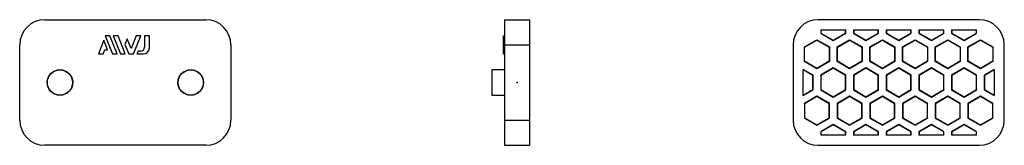
# Model space of a CAD drawing. Extents: x -99 to 97, y -12 to 12.
import ezdxf

# ---------------------------------------------------------------- set-up
doc = ezdxf.new("R2010")
doc.units = 0
doc.header["$LTSCALE"] = 10
doc.header["$MEASUREMENT"] = 0

msp = doc.modelspace()

# ---------------------------------------------------------------- linework, layer by layer
at = {"color": 7, "linetype": 'Continuous'}
for p, q in [((-93.887248, 12.5), (-61.887248, 12.5)), ((-2.5, 12.5), (-2.5, 7.5)), ((-2.5, 12.5), (2.5, 12.5)), ((2.5, 12.5), (2.5, 7.5)), ((91.874823, 12.5), (59.874823, 12.5)), ((60.374823, 10.5), (60.374823, 9.814624)), ((60.374823, 10.5), (65.374823, 10.5)), ((60.427188, 9.844857), (60.374823, 9.814624)), ((60.374823, 9.814624), (62.874823, 8.371249)), ((60.427188, 10.5), (60.427188, 9.844857)), ((60.427188, 9.844857), (62.874823, 8.431715)), ((62.874823, 8.431715), (65.322458, 9.844857)), ((62.874823, 8.371249), (65.374823, 9.814624)), ((65.322458, 9.844857), (65.322458, 10.5)), ((65.322458, 9.844857), (65.374823, 9.814624)), ((65.374823, 9.814624), (65.374823, 10.5)), ((66.874823, 10.5), (66.874823, 9.814624)), ((66.874823, 10.5), (71.874823, 10.5)), ((66.927188, 9.844857), (66.874823, 9.814624)), ((66.874823, 9.814624), (69.374823, 8.371249)), ((66.927188, 10.5), (66.927188, 9.844857)), ((66.927188, 9.844857), (69.374823, 8.431715)), ((69.374823, 8.431715), (71.822458, 9.844857)), ((69.374823, 8.371249), (71.874823, 9.814624)), ((71.822458, 9.844857), (71.822458, 10.5)), ((71.822458, 9.844857), (71.874823, 9.814624)), ((71.874823, 9.814624), (71.874823, 10.5)), ((73.374823, 10.5), (73.374823, 9.814624)), ((73.374823, 10.5), (78.374823, 10.5)), ((73.427188, 9.844857), (73.374823, 9.814624)), ((73.374823, 9.814624), (75.874823, 8.371249)), ((73.427188, 10.5), (73.427188, 9.844857)), ((73.427188, 9.844857), (75.874823, 8.431715)), ((75.874823, 8.431715), (78.322458, 9.844857)), ((75.874823, 8.371249), (78.374823, 9.814624)), ((78.322458, 9.844857), (78.322458, 10.5)), ((78.322458, 9.844857), (78.374823, 9.814624)), ((78.374823, 9.814624), (78.374823, 10.5)), ((79.874823, 10.5), (79.874823, 9.814624)), ((79.874823, 10.5), (84.874823, 10.5)), ((79.927188, 9.844857), (79.874823, 9.814624)), ((79.874823, 9.814624), (82.374823, 8.371249)), ((79.927188, 10.5), (79.927188, 9.844857)), ((79.927188, 9.844857), (82.374823, 8.431715)), ((82.374823, 8.431715), (84.822458, 9.844857)), ((82.374823, 8.371249), (84.874823, 9.814624)), ((84.822458, 9.844857), (84.822458, 10.5)), ((84.822458, 9.844857), (84.874823, 9.814624)), ((84.874823, 9.814624), (84.874823, 10.5)), ((86.374823, 10.5), (86.374823, 9.814624)), ((86.374823, 10.5), (91.374823, 10.5)), ((86.427188, 9.844857), (86.374823, 9.814624)), ((86.374823, 9.814624), (88.874823, 8.371249)), ((86.427188, 10.5), (86.427188, 9.844857)), ((86.427188, 9.844857), (88.874823, 8.431715)), ((88.874823, 8.431715), (91.322458, 9.844857)), ((88.874823, 8.371249), (91.374823, 9.814624)), ((91.322458, 9.844857), (91.322458, 10.5)), ((91.322458, 9.844857), (91.374823, 9.814624)), ((91.374823, 9.814624), (91.374823, 10.5)), ((-82.152936, 8.39721), (-83.242539, 5.7)), ((-81.399228, 6.530854), (-82.152936, 8.39721)), ((-80.939311, 9.297366), (-81.868624, 9.297366)), ((-81.868624, 9.297366), (-80.415242, 5.7)), ((-79.485725, 5.7), (-80.939311, 9.297366)), ((-79.340834, 9.297366), (-80.270417, 9.297366)), ((-80.270417, 9.297366), (-78.816832, 5.7)), ((-77.887248, 5.7), (-79.340834, 9.297366)), ((-77.494192, 8.683374), (-77.95899, 7.532757)), ((-76.727146, 6.784957), (-77.494192, 8.683374)), ((-75.711948, 9.297366), (-76.727146, 6.784957)), ((-76.23571, 5.7), (-74.782352, 9.297366)), ((-74.782352, 9.297366), (-75.711948, 9.297366)), ((-73.104368, 9.297366), (-74.044506, 9.297366)), ((-74.044506, 9.297366), (-74.044506, 7.023125)), ((-73.104368, 6.9), (-73.104368, 9.297366)), ((-2.7, 6.9), (-2.7, 9.297366)), ((-2.7, 9.297366), (-2.5, 9.297366)), ((57.124823, 7.072541), (59.624823, 8.515916)), ((57.177188, 7.042308), (59.624823, 8.45545)), ((59.624823, 8.515916), (62.124823, 7.072541)), ((59.624823, 8.45545), (59.624823, 8.515916)), ((59.624823, 8.45545), (62.072458, 7.042308)), ((62.874823, 8.431715), (62.874823, 8.371249)), ((63.624823, 7.072541), (66.124823, 8.515916)), ((63.677188, 7.042308), (66.124823, 8.45545)), ((66.124823, 8.515916), (68.624823, 7.072541)), ((66.124823, 8.45545), (66.124823, 8.515916)), ((66.124823, 8.45545), (68.572458, 7.042308)), ((69.374823, 8.431715), (69.374823, 8.371249)), ((70.124823, 7.072541), (72.624823, 8.515916)), ((70.177188, 7.042308), (72.624823, 8.45545)), ((72.624823, 8.515916), (75.124823, 7.072541)), ((72.624823, 8.45545), (72.624823, 8.515916)), ((72.624823, 8.45545), (75.072458, 7.042308)), ((75.874823, 8.431715), (75.874823, 8.371249)), ((76.624823, 7.072541), (79.124823, 8.515916)), ((76.677188, 7.042308), (79.124823, 8.45545)), ((79.124823, 8.515916), (81.624823, 7.072541)), ((79.124823, 8.45545), (79.124823, 8.515916)), ((79.124823, 8.45545), (81.572458, 7.042308)), ((82.374823, 8.431715), (82.374823, 8.371249)), ((83.124823, 7.072541), (85.624823, 8.515916)), ((83.177188, 7.042308), (85.624823, 8.45545)), ((85.624823, 8.515916), (88.124823, 7.072541)), ((85.624823, 8.45545), (85.624823, 8.515916)), ((85.624823, 8.45545), (88.072458, 7.042308)), ((88.874823, 8.431715), (88.874823, 8.371249)), ((89.624823, 7.072541), (92.124823, 8.515916)), ((89.677188, 7.042308), (92.124823, 8.45545)), ((92.124823, 8.515916), (94.624823, 7.072541)), ((92.124823, 8.45545), (92.124823, 8.515916)), ((92.124823, 8.45545), (94.572458, 7.042308)), ((-98.887248, -7.5), (-98.887248, 7.5)), ((-82.313226, 5.7), (-81.977295, 6.530854)), ((-81.977295, 6.530854), (-81.399228, 6.530854)), ((-77.95899, 7.532757), (-77.218379, 5.7)), ((-75.355485, 6.223125), (-75.566841, 5.7)), ((-74.844506, 6.223125), (-75.355485, 6.223125)), ((-56.887248, 7.5), (-56.887248, -7.5)), ((-2.7, 5.7), (-2.7, 6.9)), ((-2.7, 6.9), (-2.5, 6.9)), ((-2.5, 7.5), (-2.5, -7.5)), ((-2.5, 7.5), (2.5, 7.5)), ((2.5, 7.5), (2.5, -7.5)), ((54.874823, 7.5), (54.874823, -7.5)), ((57.124823, 4.185789), (57.124823, 7.072541)), ((57.177188, 7.042308), (57.124823, 7.072541)), ((57.177188, 4.216022), (57.177188, 7.042308)), ((62.072458, 7.042308), (62.124823, 7.072541)), ((62.072458, 7.042308), (62.072458, 4.216022)), ((62.124823, 7.072541), (62.124823, 4.185789)), ((63.624823, 4.185789), (63.624823, 7.072541)), ((63.677188, 7.042308), (63.624823, 7.072541)), ((63.677188, 4.216022), (63.677188, 7.042308)), ((68.572458, 7.042308), (68.624823, 7.072541)), ((68.572458, 7.042308), (68.572458, 4.216022)), ((68.624823, 7.072541), (68.624823, 4.185789)), ((70.124823, 4.185789), (70.124823, 7.072541)), ((70.177188, 7.042308), (70.124823, 7.072541)), ((70.177188, 4.216022), (70.177188, 7.042308)), ((75.072458, 7.042308), (75.124823, 7.072541)), ((75.072458, 7.042308), (75.072458, 4.216022)), ((75.124823, 7.072541), (75.124823, 4.185789)), ((76.624823, 4.185789), (76.624823, 7.072541)), ((76.677188, 7.042308), (76.624823, 7.072541)), ((76.677188, 4.216022), (76.677188, 7.042308)), ((81.572458, 7.042308), (81.624823, 7.072541)), ((81.572458, 7.042308), (81.572458, 4.216022)), ((81.624823, 7.072541), (81.624823, 4.185789)), ((83.124823, 4.185789), (83.124823, 7.072541)), ((83.177188, 7.042308), (83.124823, 7.072541)), ((83.177188, 4.216022), (83.177188, 7.042308)), ((88.072458, 7.042308), (88.124823, 7.072541)), ((88.072458, 7.042308), (88.072458, 4.216022)), ((88.124823, 7.072541), (88.124823, 4.185789)), ((89.624823, 4.185789), (89.624823, 7.072541)), ((89.677188, 7.042308), (89.624823, 7.072541)), ((89.677188, 4.216022), (89.677188, 7.042308)), ((94.572458, 7.042308), (94.624823, 7.072541)), ((94.572458, 7.042308), (94.572458, 4.216022)), ((94.624823, 7.072541), (94.624823, 4.185789)), ((96.874823, -7.5), (96.874823, 7.5)), ((-83.242539, 5.7), (-82.313226, 5.7)), ((-80.415242, 5.7), (-79.485725, 5.7)), ((-78.816832, 5.7), (-77.887248, 5.7)), ((-77.218379, 5.7), (-76.23571, 5.7)), ((-75.566841, 5.7), (-74.304368, 5.7)), ((-2.7, 5.7), (-2.5, 5.7)), ((57.177188, 4.216022), (57.124823, 4.185789)), ((59.624823, 2.742414), (57.124823, 4.185789)), ((59.624823, 2.80288), (57.177188, 4.216022)), ((62.072458, 4.216022), (59.624823, 2.80288)), ((62.124823, 4.185789), (59.624823, 2.742414)), ((62.072458, 4.216022), (62.124823, 4.185789)), ((63.677188, 4.216022), (63.624823, 4.185789)), ((66.124823, 2.742414), (63.624823, 4.185789)), ((66.124823, 2.80288), (63.677188, 4.216022)), ((68.572458, 4.216022), (66.124823, 2.80288)), ((68.624823, 4.185789), (66.124823, 2.742414)), ((68.572458, 4.216022), (68.624823, 4.185789)), ((70.177188, 4.216022), (70.124823, 4.185789)), ((72.624823, 2.742414), (70.124823, 4.185789)), ((72.624823, 2.80288), (70.177188, 4.216022)), ((75.072458, 4.216022), (72.624823, 2.80288)), ((75.124823, 4.185789), (72.624823, 2.742414)), ((75.072458, 4.216022), (75.124823, 4.185789)), ((76.677188, 4.216022), (76.624823, 4.185789)), ((79.124823, 2.742414), (76.624823, 4.185789)), ((79.124823, 2.80288), (76.677188, 4.216022)), ((81.572458, 4.216022), (79.124823, 2.80288)), ((81.624823, 4.185789), (79.124823, 2.742414)), ((81.572458, 4.216022), (81.624823, 4.185789)), ((83.177188, 4.216022), (83.124823, 4.185789)), ((85.624823, 2.742414), (83.124823, 4.185789)), ((85.624823, 2.80288), (83.177188, 4.216022)), ((88.072458, 4.216022), (85.624823, 2.80288)), ((88.124823, 4.185789), (85.624823, 2.742414)), ((88.072458, 4.216022), (88.124823, 4.185789)), ((89.677188, 4.216022), (89.624823, 4.185789)), ((92.124823, 2.742414), (89.624823, 4.185789)), ((92.124823, 2.80288), (89.677188, 4.216022)), ((94.572458, 4.216022), (92.124823, 2.80288)), ((94.624823, 4.185789), (92.124823, 2.742414)), ((94.572458, 4.216022), (94.624823, 4.185789)), ((-2.5, 2.543638), (-5, 2.5)), ((-5, 2.5), (-5, 0)), ((58.874823, 1.443376), (56.874823, 2.598076)), ((56.874823, -2.598076), (56.874823, 2.598076)), ((58.822458, 1.413143), (56.874823, 2.53761)), ((59.624823, 2.80288), (59.624823, 2.742414)), ((62.874823, 2.886751), (60.374823, 1.443376)), ((62.874823, 2.826285), (60.427188, 1.413143)), ((65.374823, 1.443376), (62.874823, 2.886751)), ((62.874823, 2.826285), (62.874823, 2.886751)), ((65.322458, 1.413143), (62.874823, 2.826285)), ((66.124823, 2.80288), (66.124823, 2.742414)), ((69.374823, 2.886751), (66.874823, 1.443376)), ((69.374823, 2.826285), (66.927188, 1.413143)), ((71.874823, 1.443376), (69.374823, 2.886751)), ((69.374823, 2.826285), (69.374823, 2.886751)), ((71.822458, 1.413143), (69.374823, 2.826285)), ((72.624823, 2.80288), (72.624823, 2.742414)), ((75.874823, 2.886751), (73.374823, 1.443376)), ((75.874823, 2.826285), (73.427188, 1.413143)), ((78.374823, 1.443376), (75.874823, 2.886751)), ((75.874823, 2.826285), (75.874823, 2.886751)), ((78.322458, 1.413143), (75.874823, 2.826285)), ((79.124823, 2.80288), (79.124823, 2.742414)), ((82.374823, 2.886751), (79.874823, 1.443376)), ((82.374823, 2.826285), (79.927188, 1.413143)), ((84.874823, 1.443376), (82.374823, 2.886751)), ((82.374823, 2.826285), (82.374823, 2.886751)), ((84.822458, 1.413143), (82.374823, 2.826285)), ((85.624823, 2.80288), (85.624823, 2.742414)), ((88.874823, 2.886751), (86.374823, 1.443376)), ((88.874823, 2.826285), (86.427188, 1.413143)), ((91.374823, 1.443376), (88.874823, 2.886751)), ((88.874823, 2.826285), (88.874823, 2.886751)), ((91.322458, 1.413143), (88.874823, 2.826285)), ((92.124823, 2.80288), (92.124823, 2.742414)), ((94.874823, 2.598076), (92.874823, 1.443376)), ((94.874823, 2.53761), (92.927188, 1.413143)), ((94.874823, 2.598076), (94.874823, -2.598076)), ((-5, 0), (-5, -2.5)), ((58.822458, 1.413143), (58.874823, 1.443376)), ((58.822458, -1.413143), (58.822458, 1.413143)), ((58.874823, -1.443376), (58.874823, 1.443376)), ((60.374823, 1.443376), (60.374823, -1.443376)), ((60.427188, 1.413143), (60.374823, 1.443376)), ((60.427188, 1.413143), (60.427188, -1.413143)), ((65.322458, 1.413143), (65.374823, 1.443376)), ((65.322458, -1.413143), (65.322458, 1.413143)), ((65.374823, -1.443376), (65.374823, 1.443376)), ((66.874823, 1.443376), (66.874823, -1.443376)), ((66.927188, 1.413143), (66.874823, 1.443376)), ((66.927188, 1.413143), (66.927188, -1.413143)), ((71.822458, 1.413143), (71.874823, 1.443376)), ((71.822458, -1.413143), (71.822458, 1.413143)), ((71.874823, -1.443376), (71.874823, 1.443376)), ((73.374823, 1.443376), (73.374823, -1.443376)), ((73.427188, 1.413143), (73.374823, 1.443376)), ((73.427188, 1.413143), (73.427188, -1.413143)), ((78.322458, 1.413143), (78.374823, 1.443376)), ((78.322458, -1.413143), (78.322458, 1.413143)), ((78.374823, -1.443376), (78.374823, 1.443376)), ((79.874823, 1.443376), (79.874823, -1.443376)), ((79.927188, 1.413143), (79.874823, 1.443376)), ((79.927188, 1.413143), (79.927188, -1.413143)), ((84.822458, 1.413143), (84.874823, 1.443376)), ((84.822458, -1.413143), (84.822458, 1.413143)), ((84.874823, -1.443376), (84.874823, 1.443376)), ((86.374823, 1.443376), (86.374823, -1.443376)), ((86.427188, 1.413143), (86.374823, 1.443376)), ((86.427188, 1.413143), (86.427188, -1.413143)), ((91.322458, 1.413143), (91.374823, 1.443376)), ((91.322458, -1.413143), (91.322458, 1.413143)), ((91.374823, -1.443376), (91.374823, 1.443376)), ((92.874823, 1.443376), (92.874823, -1.443376)), ((92.927188, 1.413143), (92.874823, 1.443376)), ((92.927188, 1.413143), (92.927188, -1.413143)), ((56.874823, -2.53761), (58.822458, -1.413143)), ((56.874823, -2.598076), (58.874823, -1.443376)), ((58.822458, -1.413143), (58.874823, -1.443376)), ((60.427188, -1.413143), (60.374823, -1.443376)), ((60.374823, -1.443376), (62.874823, -2.886751)), ((60.427188, -1.413143), (62.874823, -2.826285)), ((62.874823, -2.826285), (65.322458, -1.413143)), ((62.874823, -2.886751), (65.374823, -1.443376)), ((65.322458, -1.413143), (65.374823, -1.443376)), ((66.927188, -1.413143), (66.874823, -1.443376)), ((66.874823, -1.443376), (69.374823, -2.886751)), ((66.927188, -1.413143), (69.374823, -2.826285)), ((69.374823, -2.826285), (71.822458, -1.413143)), ((69.374823, -2.886751), (71.874823, -1.443376)), ((71.822458, -1.413143), (71.874823, -1.443376)), ((73.427188, -1.413143), (73.374823, -1.443376)), ((73.374823, -1.443376), (75.874823, -2.886751)), ((73.427188, -1.413143), (75.874823, -2.826285)), ((75.874823, -2.826285), (78.322458, -1.413143)), ((75.874823, -2.886751), (78.374823, -1.443376)), ((78.322458, -1.413143), (78.374823, -1.443376)), ((79.927188, -1.413143), (79.874823, -1.443376)), ((79.874823, -1.443376), (82.374823, -2.886751)), ((79.927188, -1.413143), (82.374823, -2.826285)), ((82.374823, -2.826285), (84.822458, -1.413143)), ((82.374823, -2.886751), (84.874823, -1.443376)), ((84.822458, -1.413143), (84.874823, -1.443376)), ((86.427188, -1.413143), (86.374823, -1.443376)), ((86.374823, -1.443376), (88.874823, -2.886751)), ((86.427188, -1.413143), (88.874823, -2.826285)), ((88.874823, -2.826285), (91.322458, -1.413143)), ((88.874823, -2.886751), (91.374823, -1.443376)), ((91.322458, -1.413143), (91.374823, -1.443376)), ((92.927188, -1.413143), (92.874823, -1.443376)), ((92.874823, -1.443376), (94.874823, -2.598076)), ((92.927188, -1.413143), (94.874823, -2.53761)), ((-5, -2.5), (-2.5, -2.543638)), ((59.624823, -2.742414), (57.124823, -4.185789)), ((59.624823, -2.80288), (57.177188, -4.216023)), ((62.124823, -4.185789), (59.624823, -2.742414)), ((59.624823, -2.80288), (59.624823, -2.742414)), ((62.072458, -4.216023), (59.624823, -2.80288)), ((62.874823, -2.826285), (62.874823, -2.886751)), ((66.124823, -2.742414), (63.624823, -4.185789)), ((66.124823, -2.80288), (63.677188, -4.216023)), ((68.624823, -4.185789), (66.124823, -2.742414)), ((66.124823, -2.80288), (66.124823, -2.742414)), ((68.572458, -4.216023), (66.124823, -2.80288)), ((69.374823, -2.826285), (69.374823, -2.886751)), ((72.624823, -2.742414), (70.124823, -4.185789)), ((72.624823, -2.80288), (70.177188, -4.216023)), ((75.124823, -4.185789), (72.624823, -2.742414)), ((72.624823, -2.80288), (72.624823, -2.742414)), ((75.072458, -4.216023), (72.624823, -2.80288)), ((75.874823, -2.826285), (75.874823, -2.886751)), ((79.124823, -2.742414), (76.624823, -4.185789)), ((79.124823, -2.80288), (76.677188, -4.216023)), ((81.624823, -4.185789), (79.124823, -2.742414)), ((79.124823, -2.80288), (79.124823, -2.742414)), ((81.572458, -4.216023), (79.124823, -2.80288)), ((82.374823, -2.826285), (82.374823, -2.886751)), ((85.624823, -2.742414), (83.124823, -4.185789)), ((85.624823, -2.80288), (83.177188, -4.216023)), ((88.124823, -4.185789), (85.624823, -2.742414)), ((85.624823, -2.80288), (85.624823, -2.742414)), ((88.072458, -4.216023), (85.624823, -2.80288)), ((88.874823, -2.826285), (88.874823, -2.886751)), ((92.124823, -2.742414), (89.624823, -4.185789)), ((92.124823, -2.80288), (89.677188, -4.216023)), ((94.624823, -4.185789), (92.124823, -2.742414)), ((92.124823, -2.80288), (92.124823, -2.742414)), ((94.572458, -4.216023), (92.124823, -2.80288)), ((57.124823, -4.185789), (57.124823, -7.072541)), ((57.177188, -4.216023), (57.124823, -4.185789)), ((57.177188, -4.216023), (57.177188, -7.042308)), ((62.072458, -4.216023), (62.124823, -4.185789)), ((62.072458, -7.042308), (62.072458, -4.216023)), ((62.124823, -7.072541), (62.124823, -4.185789)), ((63.624823, -4.185789), (63.624823, -7.072541)), ((63.677188, -4.216023), (63.624823, -4.185789)), ((63.677188, -4.216023), (63.677188, -7.042308)), ((68.572458, -4.216023), (68.624823, -4.185789)), ((68.572458, -7.042308), (68.572458, -4.216023)), ((68.624823, -7.072541), (68.624823, -4.185789)), ((70.124823, -4.185789), (70.124823, -7.072541)), ((70.177188, -4.216023), (70.124823, -4.185789)), ((70.177188, -4.216023), (70.177188, -7.042308)), ((75.072458, -4.216023), (75.124823, -4.185789)), ((75.072458, -7.042308), (75.072458, -4.216023)), ((75.124823, -7.072541), (75.124823, -4.185789)), ((76.624823, -4.185789), (76.624823, -7.072541)), ((76.677188, -4.216023), (76.624823, -4.185789)), ((76.677188, -4.216023), (76.677188, -7.042308)), ((81.572458, -4.216023), (81.624823, -4.185789)), ((81.572458, -7.042308), (81.572458, -4.216023)), ((81.624823, -7.072541), (81.624823, -4.185789)), ((83.124823, -4.185789), (83.124823, -7.072541)), ((83.177188, -4.216023), (83.124823, -4.185789)), ((83.177188, -4.216023), (83.177188, -7.042308)), ((88.072458, -4.216023), (88.124823, -4.185789)), ((88.072458, -7.042308), (88.072458, -4.216023)), ((88.124823, -7.072541), (88.124823, -4.185789)), ((89.624823, -4.185789), (89.624823, -7.072541)), ((89.677188, -4.216023), (89.624823, -4.185789)), ((89.677188, -4.216023), (89.677188, -7.042308)), ((94.572458, -4.216023), (94.624823, -4.185789)), ((94.572458, -7.042308), (94.572458, -4.216023)), ((94.624823, -7.072541), (94.624823, -4.185789)), ((-2.5, -7.5), (-2.5, -12.5)), ((-2.5, -7.5), (2.5, -7.5)), ((2.5, -7.5), (2.5, -12.5)), ((57.177188, -7.042308), (57.124823, -7.072541)), ((57.124823, -7.072541), (59.624823, -8.515916)), ((57.177188, -7.042308), (59.624823, -8.45545)), ((59.624823, -8.45545), (62.072458, -7.042308)), ((59.624823, -8.515916), (62.124823, -7.072541)), ((62.072458, -7.042308), (62.124823, -7.072541)), ((63.677188, -7.042308), (63.624823, -7.072541)), ((63.624823, -7.072541), (66.124823, -8.515916)), ((63.677188, -7.042308), (66.124823, -8.45545)), ((66.124823, -8.45545), (68.572458, -7.042308)), ((66.124823, -8.515916), (68.624823, -7.072541)), ((68.572458, -7.042308), (68.624823, -7.072541)), ((70.177188, -7.042308), (70.124823, -7.072541)), ((70.124823, -7.072541), (72.624823, -8.515916)), ((70.177188, -7.042308), (72.624823, -8.45545)), ((72.624823, -8.45545), (75.072458, -7.042308)), ((72.624823, -8.515916), (75.124823, -7.072541)), ((75.072458, -7.042308), (75.124823, -7.072541)), ((76.677188, -7.042308), (76.624823, -7.072541)), ((76.624823, -7.072541), (79.124823, -8.515916)), ((76.677188, -7.042308), (79.124823, -8.45545)), ((79.124823, -8.45545), (81.572458, -7.042308)), ((79.124823, -8.515916), (81.624823, -7.072541)), ((81.572458, -7.042308), (81.624823, -7.072541)), ((83.177188, -7.042308), (83.124823, -7.072541)), ((83.124823, -7.072541), (85.624823, -8.515916)), ((83.177188, -7.042308), (85.624823, -8.45545)), ((85.624823, -8.45545), (88.072458, -7.042308)), ((85.624823, -8.515916), (88.124823, -7.072541)), ((88.072458, -7.042308), (88.124823, -7.072541)), ((89.677188, -7.042308), (89.624823, -7.072541)), ((89.624823, -7.072541), (92.124823, -8.515916)), ((89.677188, -7.042308), (92.124823, -8.45545)), ((92.124823, -8.45545), (94.572458, -7.042308)), ((92.124823, -8.515916), (94.624823, -7.072541)), ((94.572458, -7.042308), (94.624823, -7.072541)), ((59.624823, -8.45545), (59.624823, -8.515916)), ((62.874823, -8.371249), (60.374823, -9.814624)), ((62.874823, -8.431715), (60.427188, -9.844857)), ((65.374823, -9.814624), (62.874823, -8.371249)), ((62.874823, -8.431715), (62.874823, -8.371249)), ((65.322458, -9.844857), (62.874823, -8.431715)), ((66.124823, -8.45545), (66.124823, -8.515916)), ((69.374823, -8.371249), (66.874823, -9.814624)), ((69.374823, -8.431715), (66.927188, -9.844857)), ((71.874823, -9.814624), (69.374823, -8.371249)), ((69.374823, -8.431715), (69.374823, -8.371249)), ((71.822458, -9.844857), (69.374823, -8.431715)), ((72.624823, -8.45545), (72.624823, -8.515916)), ((75.874823, -8.371249), (73.374823, -9.814624)), ((75.874823, -8.431715), (73.427188, -9.844857)), ((78.374823, -9.814624), (75.874823, -8.371249)), ((75.874823, -8.431715), (75.874823, -8.371249)), ((78.322458, -9.844857), (75.874823, -8.431715)), ((79.124823, -8.45545), (79.124823, -8.515916)), ((82.374823, -8.371249), (79.874823, -9.814624)), ((82.374823, -8.431715), (79.927188, -9.844857)), ((84.874823, -9.814624), (82.374823, -8.371249)), ((82.374823, -8.431715), (82.374823, -8.371249)), ((84.822458, -9.844857), (82.374823, -8.431715)), ((85.624823, -8.45545), (85.624823, -8.515916)), ((88.874823, -8.371249), (86.374823, -9.814624)), ((88.874823, -8.431715), (86.427188, -9.844857)), ((91.374823, -9.814624), (88.874823, -8.371249)), ((88.874823, -8.431715), (88.874823, -8.371249)), ((91.322458, -9.844857), (88.874823, -8.431715)), ((92.124823, -8.45545), (92.124823, -8.515916)), ((60.374823, -9.814624), (60.374823, -10.5)), ((60.427188, -9.844857), (60.374823, -9.814624)), ((65.374823, -10.5), (60.374823, -10.5)), ((60.427188, -9.844857), (60.427188, -10.5)), ((65.322458, -9.844857), (65.374823, -9.814624)), ((65.322458, -10.5), (65.322458, -9.844857)), ((65.374823, -10.5), (65.374823, -9.814624)), ((66.874823, -9.814624), (66.874823, -10.5)), ((66.927188, -9.844857), (66.874823, -9.814624)), ((71.874823, -10.5), (66.874823, -10.5)), ((66.927188, -9.844857), (66.927188, -10.5)), ((71.822458, -9.844857), (71.874823, -9.814624)), ((71.822458, -10.5), (71.822458, -9.844857)), ((71.874823, -10.5), (71.874823, -9.814624)), ((73.374823, -9.814624), (73.374823, -10.5)), ((73.427188, -9.844857), (73.374823, -9.814624)), ((78.374823, -10.5), (73.374823, -10.5)), ((73.427188, -9.844857), (73.427188, -10.5)), ((78.322458, -9.844857), (78.374823, -9.814624)), ((78.322458, -10.5), (78.322458, -9.844857)), ((78.374823, -10.5), (78.374823, -9.814624)), ((79.874823, -9.814624), (79.874823, -10.5)), ((79.927188, -9.844857), (79.874823, -9.814624)), ((84.874823, -10.5), (79.874823, -10.5)), ((79.927188, -9.844857), (79.927188, -10.5)), ((84.822458, -9.844857), (84.874823, -9.814624)), ((84.822458, -10.5), (84.822458, -9.844857)), ((84.874823, -10.5), (84.874823, -9.814624)), ((86.374823, -9.814624), (86.374823, -10.5)), ((86.427188, -9.844857), (86.374823, -9.814624)), ((91.374823, -10.5), (86.374823, -10.5)), ((86.427188, -9.844857), (86.427188, -10.5)), ((91.322458, -9.844857), (91.374823, -9.814624)), ((91.322458, -10.5), (91.322458, -9.844857)), ((91.374823, -10.5), (91.374823, -9.814624)), ((-61.887248, -12.5), (-93.887248, -12.5)), ((-2.5, -12.5), (2.5, -12.5)), ((59.874823, -12.5), (91.874823, -12.5))]:
    msp.add_line(p, q, dxfattribs=at)
for centre, radius in [((-90.887248, 0), 2.543638), ((-90.887248, 0), 2.5), ((-64.887248, 0), 2.543638), ((-64.887248, 0), 2.5)]:
    msp.add_circle(centre, radius, dxfattribs=at)
for centre, radius, start, end in [((-93.887248, 7.5), 5, 90, 180), ((-61.887248, 7.5), 5, 0, 90), ((59.874823, 7.5), 5, 90, 180), ((91.874823, 7.5), 5, 0, 90), ((-74.844506, 7.023125), 0.8, 270, 360), ((-74.304368, 6.9), 1.2, 270, 360), ((-93.887248, -7.5), 5, 180, 270), ((-61.887248, -7.5), 5, 270, 360), ((59.874823, -7.5), 5, 180, 270), ((91.874823, -7.5), 5, 270, 360)]:
    msp.add_arc(centre, radius, start, end, dxfattribs=at)
at = {"color": 7}
msp.add_point((0, 0), dxfattribs=at)

doc.saveas('drawing.dxf')
